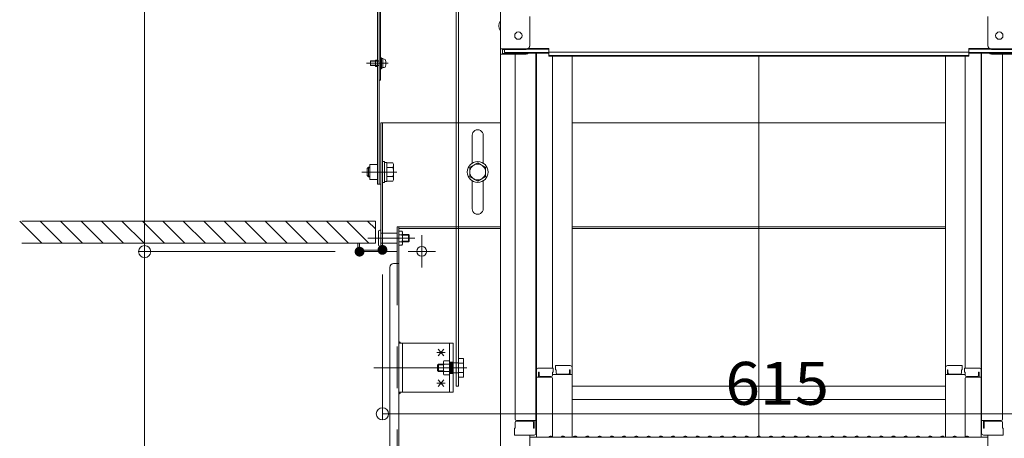
# Model space of a CAD drawing. Units: millimetres. Extents: x -2000 to 2000, y -1385 to 1385.
# Drawn here: x 441 to 843, y 345 to 516 of the extents above; entities that cross this region are included whole.
import ezdxf

# ---------------------------------------------------------------- set-up
doc = ezdxf.new("R2010")
doc.units = ezdxf.units.MM
doc.header["$LTSCALE"] = 10
for name, pattern in [('JWW_CENTER2', [13.546667, 11.006667, -0.846667, 0.846667, -0.846667]), ('JWW_DASHED1', [1.693333, 0.846667, -0.846667]), ('JWW_DASHED2', [3.386667, 1.693333, -1.693333]), ('JWW_DASHEDX2', [27.093333, 25.4, -1.693333])]:
    doc.linetypes.add(name, pattern=pattern)
for name, color, linetype in [('02壁', 7, 'Continuous'), ('2', 7, 'Continuous'), ('5', 7, 'Continuous'), ('center', 7, 'Continuous'), ('HIDDEN', 7, 'Continuous'), ('MAZ_M', 7, 'Continuous'), ('MAZ_SSD', 7, 'Continuous'), ('mekakushi', 7, 'Continuous'), ('PARTS2', 7, 'Continuous'), ('PARTS_SIN', 7, 'Continuous'), ('RED_M', 7, 'Continuous'), ('RED_SS', 7, 'Continuous'), ('rink2', 7, 'Continuous'), ('SUNPO', 7, 'Continuous'), ('sunpou', 7, 'Continuous'), ('YEL_M', 7, 'Continuous'), ('YEL_SSD', 7, 'Continuous')]:
    doc.layers.add(name, color=color, linetype=linetype)
doc.styles.add('ＭＳ ゴシック', font='txt', dxfattribs={"height": 1})

# ---------------------------------------------------------------- blocks, each defined once
blk = doc.blocks.new('_ORIGIN_0-2_')
at = {"layer": 'sunpou', "color": 1, "linetype": 'Continuous', "lineweight": 5}
blk.add_line((0, 0), (-1, 0), dxfattribs=at)
blk.add_circle((0, 0), 0.5, dxfattribs=at)
blk = doc.blocks.new('WD_1-6_')
at = {"layer": 'SUNPO', "color": 1, "linetype": 'Continuous', "lineweight": 5, "const_width": 0.2}
blk.add_lwpolyline([(0.1, 0, 0.414214), (0, 0.1, 0.414214), (-0.1, 0, 0.414214), (0, -0.1, 0.414214)], format="xyb", close=True, dxfattribs=at)
at = {"layer": 'SUNPO', "color": 1, "linetype": 'Continuous', "lineweight": 5}
for radius in [1.5, 1, 0.5]:
    blk.add_arc((0, 0), radius, 0, 90, dxfattribs=at)

msp = doc.modelspace()

# ---------------------------------------------------------------- linework, layer by layer
at = {"color": 4, "linetype": 'Continuous', "lineweight": 5}
for p, q in [((636.87, 721.83), (636.87, 503.7)), ((586.72, 602.52), (586.72, 448.46)), ((587.32, 602.52), (587.32, 448.46)), ((587.92, 601.92), (587.92, 490.96)), ((648.87, 504.93), (648.87, 516.94)), ((835.87, 504.93), (835.87, 516.94)), ((636.87, 503.7), (636.87, 501.53)), ((647.37, 503.7), (636.87, 503.7)), ((637.67, 503.43), (637.67, 501.81)), ((647.37, 503.43), (637.67, 503.43)), ((638.47, 503.43), (638.47, 502.18)), ((648.02, 503.58), (656.67, 503.58)), ((648.42, 503.85), (656.67, 503.85)), ((656.67, 502.39), (656.67, 503.85)), ((836.33, 503.85), (828.07, 503.85)), ((828.07, 502.39), (828.07, 503.85)), ((836.72, 503.58), (828.07, 503.58)), ((837.37, 503.7), (847.87, 503.7)), ((837.37, 503.43), (847.07, 503.43)), ((586.72, 499.16), (585.77, 499.16)), ((585.77, 496.56), (585.77, 499.16)), ((636.87, 501.53), (636.87, 332.91)), ((647.37, 501.53), (636.87, 501.53)), ((647.37, 501.81), (637.67, 501.81)), ((638.47, 502.18), (656.67, 502.18)), ((642.87, 501.53), (642.87, 352.56)), ((647.91, 501.91), (656.67, 501.91)), ((651.37, 501.91), (651.37, 346.94)), ((651.62, 372.68), (651.62, 501.91)), ((656.67, 502.39), (742.37, 502.39)), ((656.67, 500.72), (656.67, 502.18)), ((656.67, 500.99), (742.37, 500.99)), ((656.67, 500.72), (742.37, 500.72)), ((658.12, 500.72), (658.12, 373.48)), ((666.12, 373.64), (666.12, 500.72)), ((828.07, 502.39), (742.37, 502.39)), ((828.07, 500.99), (742.37, 500.99)), ((828.07, 500.72), (742.37, 500.72)), ((742.37, 345.66), (742.37, 500.72)), ((818.62, 373.64), (818.62, 500.72)), ((826.62, 500.72), (826.62, 373.48)), ((846.27, 502.18), (828.07, 502.18)), ((828.07, 500.72), (828.07, 502.18)), ((836.83, 501.91), (828.07, 501.91)), ((833.12, 372.68), (833.12, 501.91)), ((833.37, 501.91), (833.37, 346.94)), ((837.37, 501.81), (847.07, 501.81)), ((837.37, 501.53), (847.87, 501.53)), ((841.87, 501.53), (841.87, 352.56)), ((586.72, 496.56), (585.77, 496.56)), ((587.32, 490.96), (587.92, 490.96)), ((588.07, 473.46), (636.87, 473.46)), ((588.07, 473.46), (588.07, 421.56)), ((588.67, 473.46), (588.67, 420.96)), ((666.12, 473.46), (818.62, 473.46)), ((625.32, 457.06), (625.32, 468.46)), ((629.82, 457.06), (629.82, 468.43)), ((586.72, 453.46), (583.47, 453.46)), ((625.32, 438.46), (625.32, 449.85)), ((629.82, 438.49), (629.82, 449.85)), ((587.07, 423.71), (587.07, 429.21)), ((587.57, 429.71), (588.07, 429.71)), ((588.07, 423.21), (588.07, 429.71)), ((588.07, 428.46), (594.72, 428.46)), ((595.32, 429.33), (596.63, 429.33)), ((596.63, 427.89), (595.32, 427.89)), ((596.63, 429.33), (596.87, 428.91)), ((596.87, 428.91), (596.87, 424.01)), ((599.27, 427.96), (596.87, 427.96)), ((599.52, 427.71), (596.87, 427.71)), ((599.27, 424.96), (599.27, 427.96)), ((599.27, 427.96), (599.52, 427.71)), ((599.52, 425.21), (599.52, 427.71)), ((585.72, 424.46), (578.67, 424.46)), ((578.67, 424.46), (578.67, 421.56)), ((579.27, 424.46), (579.27, 421.56)), ((587.57, 423.21), (588.07, 423.21)), ((588.07, 424.46), (594.72, 424.46)), ((596.63, 425.02), (595.32, 425.02)), ((595.32, 423.58), (596.63, 423.58)), ((596.63, 423.58), (596.87, 424.01)), ((599.52, 425.21), (596.87, 425.21)), ((599.27, 424.96), (596.87, 424.96)), ((599.27, 424.96), (599.52, 425.21)), ((588.07, 421.56), (579.27, 421.56)), ((588.07, 420.96), (579.27, 420.96)), ((588.67, 420.96), (593.87, 420.96)), ((588.72, 420.96), (594.72, 420.96)), ((659.37, 374.44), (665.32, 374.44)), ((659.37, 374.44), (659.37, 372.76)), ((825.37, 374.44), (819.42, 374.44)), ((825.37, 374.44), (825.37, 372.76)), ((651.37, 371.64), (651.62, 371.64)), ((651.37, 371.64), (651.37, 366.89)), ((651.37, 371.62), (651.62, 371.62)), ((651.37, 367.37), (651.37, 371.62)), ((651.62, 372.68), (651.62, 345.31)), ((658.37, 373.48), (652.42, 373.48)), ((652.62, 371.8), (652.42, 371.8)), ((652.42, 371.8), (652.42, 369.81)), ((652.62, 371.8), (652.62, 370.55)), ((657.62, 370.05), (653.12, 370.05)), ((658.37, 371.8), (658.12, 371.8)), ((658.12, 371.8), (658.12, 370.55)), ((666.12, 370.77), (658.12, 370.77)), ((658.37, 373.48), (658.37, 371.8)), ((659.37, 372.76), (659.62, 372.76)), ((659.62, 372.76), (659.62, 371.52)), ((660.12, 371.02), (664.62, 371.02)), ((665.12, 372.76), (665.12, 371.52)), ((665.12, 372.76), (665.32, 372.76)), ((665.32, 372.76), (665.32, 370.77)), ((666.12, 373.64), (666.12, 345.31)), ((818.62, 373.64), (818.62, 345.31)), ((818.62, 370.77), (826.62, 370.77)), ((819.62, 372.76), (819.42, 372.76)), ((819.42, 372.76), (819.42, 370.77)), ((819.62, 372.76), (819.62, 371.52)), ((824.62, 371.02), (820.12, 371.02)), ((825.37, 372.76), (825.12, 372.76)), ((825.12, 372.76), (825.12, 371.52)), ((826.37, 373.48), (832.32, 373.48)), ((826.37, 373.48), (826.37, 371.8)), ((826.37, 371.8), (826.62, 371.8)), ((826.62, 371.8), (826.62, 370.55)), ((827.12, 370.05), (831.62, 370.05)), ((832.12, 371.8), (832.32, 371.8)), ((832.12, 371.8), (832.12, 370.55)), ((832.32, 371.8), (832.32, 369.81)), ((833.12, 372.68), (833.12, 345.31)), ((833.37, 371.64), (833.12, 371.64)), ((833.37, 371.62), (833.12, 371.62)), ((833.37, 371.64), (833.37, 366.89)), ((833.37, 367.37), (833.37, 371.62)), ((619.72, 366.01), (618.72, 366.01)), ((651.37, 367.37), (651.62, 367.37)), ((651.37, 366.89), (651.62, 366.89)), ((657.62, 369.81), (651.62, 369.81)), ((658.12, 345.37), (658.12, 369.31)), ((818.62, 366.12), (666.12, 366.12)), ((826.62, 345.37), (826.62, 369.31)), ((827.12, 369.81), (833.12, 369.81)), ((833.37, 367.37), (833.12, 367.37)), ((833.37, 366.89), (833.12, 366.89)), ((666.12, 360.62), (818.62, 360.62)), ((642.87, 348.99), (642.87, 351.31)), ((642.87, 351.31), (642.87, 348.99)), ((643.37, 352.06), (651.37, 352.06)), ((643.37, 351.81), (649.87, 351.81)), ((650.37, 348.99), (650.37, 351.31)), ((650.57, 348.99), (650.57, 352.06)), ((841.37, 352.06), (833.37, 352.06)), ((834.17, 348.99), (834.17, 352.06)), ((834.37, 348.99), (834.37, 351.31)), ((841.37, 351.81), (834.87, 351.81)), ((841.87, 351.31), (841.87, 348.99)), ((841.87, 348.99), (841.87, 351.31)), ((642.87, 348.99), (642.62, 348.9)), ((642.62, 346.14), (642.62, 348.9)), ((642.62, 346.14), (650.57, 346.14)), ((650.37, 346.14), (642.87, 346.14)), ((648.87, 334.13), (648.87, 346.14)), ((650.37, 348.99), (650.57, 348.99)), ((650.57, 346.14), (650.37, 346.14)), ((834.37, 348.99), (834.17, 348.99)), ((842.12, 346.14), (834.17, 346.14)), ((834.17, 346.14), (834.37, 346.14)), ((834.37, 346.14), (841.87, 346.14)), ((835.87, 334.13), (835.87, 346.14)), ((841.87, 348.99), (842.12, 348.9)), ((842.12, 346.14), (842.12, 348.9)), ((648.87, 345.31), (742.37, 345.31)), ((656.89, 345.53), (656.55, 345.33)), ((657.85, 345.53), (658.2, 345.33)), ((661.89, 345.53), (661.55, 345.33)), ((662.85, 345.53), (663.2, 345.33)), ((666.89, 345.53), (666.55, 345.33)), ((667.85, 345.53), (668.2, 345.33)), ((671.89, 345.53), (671.55, 345.33)), ((672.85, 345.53), (673.2, 345.33)), ((676.89, 345.53), (676.55, 345.33)), ((677.85, 345.53), (678.2, 345.33)), ((681.89, 345.53), (681.55, 345.33)), ((682.85, 345.53), (683.2, 345.33)), ((686.89, 345.53), (686.55, 345.33)), ((687.85, 345.53), (688.2, 345.33)), ((691.89, 345.53), (691.55, 345.33)), ((692.85, 345.53), (693.2, 345.33)), ((696.89, 345.53), (696.55, 345.33)), ((697.85, 345.53), (698.2, 345.33)), ((701.89, 345.53), (701.55, 345.33)), ((702.85, 345.53), (703.2, 345.33)), ((706.89, 345.53), (706.55, 345.33)), ((707.85, 345.53), (708.2, 345.33)), ((711.89, 345.53), (711.55, 345.33)), ((712.85, 345.53), (713.2, 345.33)), ((716.89, 345.53), (716.55, 345.33)), ((717.85, 345.53), (718.2, 345.33)), ((721.89, 345.53), (721.55, 345.33)), ((722.85, 345.53), (723.2, 345.33)), ((726.89, 345.53), (726.55, 345.33)), ((727.85, 345.53), (728.2, 345.33)), ((731.89, 345.53), (731.55, 345.33)), ((732.85, 345.53), (733.2, 345.33)), ((736.89, 345.53), (736.55, 345.33)), ((737.85, 345.53), (738.2, 345.33)), ((741.89, 345.53), (741.55, 345.33)), ((835.87, 345.31), (742.37, 345.31)), ((742.85, 345.53), (743.2, 345.33)), ((746.89, 345.53), (746.55, 345.33)), ((747.85, 345.53), (748.2, 345.33)), ((751.89, 345.53), (751.55, 345.33)), ((752.85, 345.53), (753.2, 345.33)), ((756.89, 345.53), (756.55, 345.33)), ((757.85, 345.53), (758.2, 345.33)), ((761.89, 345.53), (761.55, 345.33)), ((762.85, 345.53), (763.2, 345.33)), ((766.89, 345.53), (766.55, 345.33)), ((767.85, 345.53), (768.2, 345.33)), ((771.89, 345.53), (771.55, 345.33)), ((772.85, 345.53), (773.2, 345.33)), ((776.89, 345.53), (776.55, 345.33)), ((777.85, 345.53), (778.2, 345.33)), ((781.89, 345.53), (781.55, 345.33)), ((782.85, 345.53), (783.2, 345.33)), ((786.89, 345.53), (786.55, 345.33)), ((787.85, 345.53), (788.2, 345.33)), ((791.89, 345.53), (791.55, 345.33)), ((792.85, 345.53), (793.2, 345.33)), ((796.89, 345.53), (796.55, 345.33)), ((797.85, 345.53), (798.2, 345.33)), ((801.89, 345.53), (801.55, 345.33)), ((802.85, 345.53), (803.2, 345.33)), ((806.89, 345.53), (806.55, 345.33)), ((807.85, 345.53), (808.2, 345.33)), ((811.89, 345.53), (811.55, 345.33)), ((812.85, 345.53), (813.2, 345.33)), ((816.89, 345.53), (816.55, 345.33)), ((817.85, 345.53), (818.2, 345.33)), ((821.89, 345.53), (821.55, 345.33)), ((822.85, 345.53), (823.2, 345.33)), ((826.89, 345.53), (826.55, 345.33)), ((827.85, 345.53), (828.2, 345.33))]:
    msp.add_line(p, q, dxfattribs=at)
for centre, radius in [((644.17, 509.1), 1.5), ((840.57, 509.1), 1.5), ((627.57, 453.46), 3.25)]:
    msp.add_circle(centre, radius, dxfattribs=at)
for centre, radius, start, end in [((639.58, 513.1), 3.37, 143.5356, 216.4644), ((647.37, 505.2), 1.5, 270, 0), ((647.37, 504.93), 1.5, 270, 0), ((837.37, 505.2), 1.5, 180, 270), ((837.37, 504.93), 1.5, 180, 270), ((647.37, 503.31), 1.5, 270, 291.114), ((647.37, 503.03), 1.5, 270, 311.3702), ((837.37, 503.03), 1.5, 228.6298, 270), ((837.37, 503.31), 1.5, 248.886, 270), ((627.57, 468.46), 2.25, 359.2354, 179.9998), ((627.57, 438.46), 2.25, 180.0002, 0.7646), ((587.57, 429.21), 0.5, 90, 180), ((595.69, 428.61), 1.18, 322.4439, 0), ((592.57, 426.46), 4.3, 340.5485, 19.4515), ((587.57, 423.71), 0.5, 180, 270), ((595.69, 424.3), 1.18, 0, 37.5561), ((579.27, 421.56), 0.6, 180, 270), ((588.07, 421.56), 0.6, 270, 0), ((665.32, 373.64), 0.8, 0, 90), ((819.42, 373.64), 0.8, 90, 180), ((652.42, 372.68), 0.8, 90, 180), ((653.12, 370.55), 0.5, 180, 270), ((657.62, 370.55), 0.5, 270, 0), ((660.12, 371.52), 0.5, 180, 270), ((664.62, 371.52), 0.5, 270, 0), ((820.12, 371.52), 0.5, 180, 270), ((824.62, 371.52), 0.5, 270, 0), ((827.12, 370.55), 0.5, 180, 270), ((831.62, 370.55), 0.5, 270, 0), ((832.32, 372.68), 0.8, 0, 90), ((657.62, 369.31), 0.5, 0, 90), ((827.12, 369.31), 0.5, 90, 180), ((643.37, 352.56), 0.5, 180, 270), ((643.37, 351.31), 0.5, 90, 180), ((649.87, 351.31), 0.5, 0, 90), ((834.87, 351.31), 0.5, 90, 180), ((841.37, 352.56), 0.5, 270, 0), ((841.37, 351.31), 0.5, 0, 90), ((650.57, 346.94), 0.8, 270, 0), ((834.17, 346.94), 0.8, 180, 270), ((656.47, 345.46), 0.15, 270, 300.0682), ((657.37, 344.71), 0.95, 90, 120.0682), ((657.37, 344.71), 0.95, 59.9318, 90), ((658.27, 345.46), 0.15, 239.9318, 270), ((661.47, 345.46), 0.15, 270, 300.0682), ((662.37, 344.71), 0.95, 90, 120.0682), ((662.37, 344.71), 0.95, 59.9318, 90), ((663.27, 345.46), 0.15, 239.9318, 270), ((666.47, 345.46), 0.15, 270, 300.0682), ((667.37, 344.71), 0.95, 90, 120.0682), ((667.37, 344.71), 0.95, 59.9318, 90), ((668.27, 345.46), 0.15, 239.9318, 270), ((671.47, 345.46), 0.15, 270, 300.0682), ((672.37, 344.71), 0.95, 90, 120.0682), ((672.37, 344.71), 0.95, 59.9318, 90), ((673.27, 345.46), 0.15, 239.9318, 270), ((676.47, 345.46), 0.15, 270, 300.0682), ((677.37, 344.71), 0.95, 90, 120.0682), ((677.37, 344.71), 0.95, 59.9318, 90), ((678.27, 345.46), 0.15, 239.9318, 270), ((681.47, 345.46), 0.15, 270, 300.0682), ((682.37, 344.71), 0.95, 90, 120.0682), ((682.37, 344.71), 0.95, 59.9318, 90), ((683.27, 345.46), 0.15, 239.9318, 270), ((686.47, 345.46), 0.15, 270, 300.0682), ((687.37, 344.71), 0.95, 90, 120.0682), ((687.37, 344.71), 0.95, 59.9318, 90), ((688.27, 345.46), 0.15, 239.9318, 270), ((691.47, 345.46), 0.15, 270, 300.0682), ((692.37, 344.71), 0.95, 90, 120.0682), ((692.37, 344.71), 0.95, 59.9318, 90), ((693.27, 345.46), 0.15, 239.9318, 270), ((696.47, 345.46), 0.15, 270, 300.0682), ((697.37, 344.71), 0.95, 90, 120.0682), ((697.37, 344.71), 0.95, 59.9318, 90), ((698.27, 345.46), 0.15, 239.9318, 270), ((701.47, 345.46), 0.15, 270, 300.0682), ((702.37, 344.71), 0.95, 90, 120.0682), ((702.37, 344.71), 0.95, 59.9318, 90), ((703.27, 345.46), 0.15, 239.9318, 270), ((706.47, 345.46), 0.15, 270, 300.0682), ((707.37, 344.71), 0.95, 90, 120.0682), ((707.37, 344.71), 0.95, 59.9318, 90), ((708.27, 345.46), 0.15, 239.9318, 270), ((711.47, 345.46), 0.15, 270, 300.0682), ((712.37, 344.71), 0.95, 90, 120.0682), ((712.37, 344.71), 0.95, 59.9318, 90), ((713.27, 345.46), 0.15, 239.9318, 270), ((716.47, 345.46), 0.15, 270, 300.0682), ((717.37, 344.71), 0.95, 90, 120.0682), ((717.37, 344.71), 0.95, 59.9318, 90), ((718.27, 345.46), 0.15, 239.9318, 270), ((721.47, 345.46), 0.15, 270, 300.0682), ((722.37, 344.71), 0.95, 90, 120.0682), ((722.37, 344.71), 0.95, 59.9318, 90), ((723.27, 345.46), 0.15, 239.9318, 270), ((726.47, 345.46), 0.15, 270, 300.0682), ((727.37, 344.71), 0.95, 90, 120.0682), ((727.37, 344.71), 0.95, 59.9318, 90), ((728.27, 345.46), 0.15, 239.9318, 270), ((731.47, 345.46), 0.15, 270, 300.0682), ((732.37, 344.71), 0.95, 90, 120.0682), ((732.37, 344.71), 0.95, 59.9318, 90), ((733.27, 345.46), 0.15, 239.9318, 270), ((736.47, 345.46), 0.15, 270, 300.0682), ((737.37, 344.71), 0.95, 90, 120.0682), ((737.37, 344.71), 0.95, 59.9318, 90), ((738.27, 345.46), 0.15, 239.9318, 270), ((741.47, 345.46), 0.15, 270, 300.0682), ((742.37, 344.71), 0.95, 90, 120.0682), ((742.37, 344.71), 0.95, 59.9318, 90), ((743.27, 345.46), 0.15, 239.9318, 270), ((746.47, 345.46), 0.15, 270, 300.0682), ((747.37, 344.71), 0.95, 90, 120.0682), ((747.37, 344.71), 0.95, 59.9318, 90), ((748.27, 345.46), 0.15, 239.9318, 270), ((751.47, 345.46), 0.15, 270, 300.0682), ((752.37, 344.71), 0.95, 90, 120.0682), ((752.37, 344.71), 0.95, 59.9318, 90), ((753.27, 345.46), 0.15, 239.9318, 270), ((756.47, 345.46), 0.15, 270, 300.0682), ((757.37, 344.71), 0.95, 90, 120.0682), ((757.37, 344.71), 0.95, 59.9318, 90), ((758.27, 345.46), 0.15, 239.9318, 270), ((761.47, 345.46), 0.15, 270, 300.0682), ((762.37, 344.71), 0.95, 90, 120.0682), ((762.37, 344.71), 0.95, 59.9318, 90), ((763.27, 345.46), 0.15, 239.9318, 270), ((766.47, 345.46), 0.15, 270, 300.0682), ((767.37, 344.71), 0.95, 90, 120.0682), ((767.37, 344.71), 0.95, 59.9318, 90), ((768.27, 345.46), 0.15, 239.9318, 270), ((771.47, 345.46), 0.15, 270, 300.0682), ((772.37, 344.71), 0.95, 90, 120.0682), ((772.37, 344.71), 0.95, 59.9318, 90), ((773.27, 345.46), 0.15, 239.9318, 270), ((776.47, 345.46), 0.15, 270, 300.0682), ((777.37, 344.71), 0.95, 90, 120.0682), ((777.37, 344.71), 0.95, 59.9318, 90), ((778.27, 345.46), 0.15, 239.9318, 270), ((781.47, 345.46), 0.15, 270, 300.0682), ((782.37, 344.71), 0.95, 90, 120.0682), ((782.37, 344.71), 0.95, 59.9318, 90), ((783.27, 345.46), 0.15, 239.9318, 270), ((786.47, 345.46), 0.15, 270, 300.0682), ((787.37, 344.71), 0.95, 90, 120.0682), ((787.37, 344.71), 0.95, 59.9318, 90), ((788.27, 345.46), 0.15, 239.9318, 270), ((791.47, 345.46), 0.15, 270, 300.0682), ((792.37, 344.71), 0.95, 90, 120.0682), ((792.37, 344.71), 0.95, 59.9318, 90), ((793.27, 345.46), 0.15, 239.9318, 270), ((796.47, 345.46), 0.15, 270, 300.0682), ((797.37, 344.71), 0.95, 90, 120.0682), ((797.37, 344.71), 0.95, 59.9318, 90), ((798.27, 345.46), 0.15, 239.9318, 270), ((801.47, 345.46), 0.15, 270, 300.0682), ((802.37, 344.71), 0.95, 90, 120.0682), ((802.37, 344.71), 0.95, 59.9318, 90), ((803.27, 345.46), 0.15, 239.9318, 270), ((806.47, 345.46), 0.15, 270, 300.0682), ((807.37, 344.71), 0.95, 90, 120.0682), ((807.37, 344.71), 0.95, 59.9318, 90), ((808.27, 345.46), 0.15, 239.9318, 270), ((811.47, 345.46), 0.15, 270, 300.0682), ((812.37, 344.71), 0.95, 90, 120.0682), ((812.37, 344.71), 0.95, 59.9318, 90), ((813.27, 345.46), 0.15, 239.9318, 270), ((816.47, 345.46), 0.15, 270, 300.0682), ((817.37, 344.71), 0.95, 90, 120.0682), ((817.37, 344.71), 0.95, 59.9318, 90), ((818.27, 345.46), 0.15, 239.9318, 270), ((821.47, 345.46), 0.15, 270, 300.0682), ((822.37, 344.71), 0.95, 90, 120.0682), ((822.37, 344.71), 0.95, 59.9318, 90), ((823.27, 345.46), 0.15, 239.9318, 270), ((826.47, 345.46), 0.15, 270, 300.0682), ((827.37, 344.71), 0.95, 90, 120.0682), ((827.37, 344.71), 0.95, 59.9318, 90), ((828.27, 345.46), 0.15, 239.9318, 270)]:
    msp.add_arc(centre, radius, start, end, dxfattribs=at)
at = {"layer": '02壁', "color": 8, "linetype": 'Continuous', "lineweight": 5}
msp.add_line((585.77, 433.46), (585.77, 424.46), dxfattribs=at)
at = {"layer": '2', "color": 4, "linetype": 'Continuous', "lineweight": 5}
for p, q in [((594.72, 431.06), (594.72, 416.06)), ((636.87, 431.06), (594.72, 431.06)), ((595.32, 50.96), (595.32, 431.06)), ((636.87, 430.46), (595.32, 430.46)), ((742.37, 431.06), (666.12, 431.06)), ((742.37, 430.46), (666.12, 430.46)), ((742.37, 431.06), (818.62, 431.06)), ((742.37, 430.46), (818.62, 430.46)), ((833.12, 431.06), (833.37, 431.06)), ((833.12, 430.46), (833.37, 430.46)), ((591.72, 414.56), (591.72, 59.96)), ((595.32, 416.06), (593.22, 416.06))]:
    msp.add_line(p, q, dxfattribs=at)
msp.add_circle((604.74, 421.06), 2, dxfattribs=at)
msp.add_arc((593.22, 414.56), 1.5, 90, 180, dxfattribs=at)
at = {"layer": '5', "color": 5, "linetype": 'Continuous', "lineweight": 5}
for p, q in [((440.54, 433.46), (449.54, 424.46)), ((448.89, 433.46), (457.89, 424.46)), ((457.24, 433.46), (466.24, 424.46)), ((465.59, 433.46), (474.59, 424.46)), ((473.95, 433.46), (482.95, 424.46)), ((482.3, 433.46), (491.3, 424.46)), ((490.65, 433.46), (499.65, 424.46)), ((499, 433.46), (508, 424.46)), ((507.36, 433.46), (516.36, 424.46)), ((515.71, 433.46), (524.71, 424.46)), ((524.06, 433.46), (533.06, 424.46)), ((532.41, 433.46), (541.41, 424.46)), ((540.77, 433.46), (549.77, 424.46)), ((549.12, 433.46), (558.12, 424.46)), ((557.47, 433.46), (566.47, 424.46)), ((565.82, 433.46), (574.82, 424.46)), ((574.18, 433.46), (583.18, 424.46)), ((582.53, 433.46), (585.77, 430.22))]:
    msp.add_line(p, q, dxfattribs=at)
at = {"layer": '5', "color": 1, "linetype": 'Continuous', "lineweight": 5}
for p, q in [((585.77, 433.46), (441.43, 433.46)), ((585.77, 424.46), (441.43, 424.46))]:
    msp.add_line(p, q, dxfattribs=at)
at = {"layer": 'center', "color": 5, "linetype": 'Continuous', "lineweight": 18}
for p, q in [((582.21, 497.86), (591.01, 497.86)), ((580.2, 453.46), (594.49, 453.46)), ((582.68, 426.46), (601.87, 426.46))]:
    msp.add_line(p, q, dxfattribs=at)
at = {"layer": 'DEFPOINTS', "color": 7, "linetype": 'Continuous', "lineweight": 5, "const_width": 2}
for points in [[(580.32, 420.96, 0.414214), (579.32, 421.96, 0.414214), (578.32, 420.96, 0.414214), (579.32, 419.96, 0.414214)], [(580.32, 420.96, 0.414214), (579.32, 421.96, 0.414214), (578.32, 420.96, 0.414214), (579.32, 419.96, 0.414214)], [(589.67, 421.68, 0.414214), (588.67, 422.68, 0.414214), (587.67, 421.68, 0.414214), (588.67, 420.68, 0.414214)]]:
    msp.add_lwpolyline(points, format="xyb", close=True, dxfattribs=at)
at = {"layer": 'HIDDEN', "color": 3, "linetype": 'JWW_DASHEDX2', "lineweight": 5}
for p, q in [((587.22, 498.86), (585.77, 498.86)), ((586.82, 498.66), (585.77, 498.66)), ((586.82, 497.06), (585.77, 497.06)), ((587.22, 496.86), (585.77, 496.86))]:
    msp.add_line(p, q, dxfattribs=at)
for centre, start, end in [((586.82, 499.16), 270, 0), ((586.82, 496.56), 0, 90)]:
    msp.add_arc(centre, 0.5, start, end, dxfattribs=at)
at = {"layer": 'MAZ_M', "color": 6, "linetype": 'Continuous', "lineweight": 5}
for p, q in [((617.57, 383.56), (595.32, 383.56)), ((595.32, 383.56), (595.32, 363.56)), ((596.82, 363.56), (596.82, 383.56)), ((616.07, 383.56), (616.07, 363.56)), ((617.57, 383.56), (617.57, 363.56)), ((617.57, 363.56), (595.32, 363.56))]:
    msp.add_line(p, q, dxfattribs=at)
at = {"layer": 'MAZ_SSD', "color": 6, "linetype": 'JWW_DASHED2', "lineweight": 5}
for p, q in [((617.57, 375.81), (616.07, 375.81)), ((616.45, 375.81), (616.45, 371.31)), ((616.82, 375.81), (616.82, 371.31)), ((617.2, 375.81), (617.2, 371.31)), ((617.57, 371.31), (616.07, 371.31))]:
    msp.add_line(p, q, dxfattribs=at)
at = {"layer": 'mekakushi', "color": 7, "linetype": 'Continuous', "lineweight": 5}
for p, q in [((583.82, 498.86), (585.77, 498.86)), ((583.82, 496.86), (583.82, 498.86)), ((588.32, 500.11), (587.92, 500.11)), ((588.32, 495.61), (588.32, 500.11)), ((588.82, 499.76), (588.32, 499.76)), ((588.82, 495.96), (588.82, 499.76)), ((588.82, 499.61), (589.38, 499.56)), ((585.77, 496.86), (583.82, 496.86)), ((588.32, 495.61), (587.92, 495.61)), ((588.82, 495.96), (588.32, 495.96)), ((589.38, 496.16), (588.82, 496.11)), ((582.37, 454.86), (582.97, 455.46)), ((582.37, 452.06), (582.37, 454.86)), ((583.47, 455.46), (582.97, 455.46)), ((582.97, 451.46), (582.97, 455.46)), ((583.47, 456.46), (586.72, 456.46)), ((583.47, 456.46), (583.47, 450.46)), ((589.47, 457.71), (588.67, 457.71)), ((589.47, 457.71), (589.47, 449.21)), ((590.47, 457.31), (589.47, 457.31)), ((590.47, 457.31), (590.47, 449.61)), ((590.47, 457.21), (592.87, 457.21)), ((592.87, 455.33), (590.47, 455.33)), ((592.87, 457.21), (593.22, 456.61)), ((593.22, 456.61), (593.22, 450.31)), ((624.32, 455.33), (627.57, 457.21)), ((624.32, 451.58), (624.32, 455.33)), ((627.57, 457.21), (630.82, 455.33)), ((630.82, 451.58), (630.82, 455.33)), ((582.97, 451.46), (582.37, 452.06)), ((582.97, 451.46), (583.47, 451.46)), ((583.47, 450.46), (586.72, 450.46)), ((592.87, 451.58), (590.47, 451.58)), ((627.57, 449.7), (624.32, 451.58)), ((630.82, 451.58), (627.57, 449.7)), ((588.07, 448.46), (586.72, 448.46)), ((589.47, 449.21), (588.67, 449.21)), ((590.47, 449.61), (589.47, 449.61)), ((590.47, 449.71), (592.87, 449.71)), ((592.87, 449.71), (593.22, 450.31))]:
    msp.add_line(p, q, dxfattribs=at)
at = {"layer": 'mekakushi', "color": 3, "linetype": 'Continuous', "lineweight": 5}
for p, q in [((583.82, 498.68), (585.77, 498.68)), ((585.77, 497.03), (583.82, 497.03)), ((583.47, 455.14), (582.66, 455.14)), ((583.47, 451.77), (582.66, 451.77))]:
    msp.add_line(p, q, dxfattribs=at)
at = {"layer": 'mekakushi', "color": 7, "linetype": 'Continuous', "lineweight": 5}
msp.add_circle((627.57, 453.46), 4.25, dxfattribs=at)
for centre, radius, start, end in [((589.32, 498.91), 0.65, 15.8808, 85), ((585.62, 497.86), 4.5, 344.1192, 15.8808), ((589.32, 496.8), 0.65, 275, 344.1192), ((591.78, 456.27), 1.44, 319.4686, 0), ((587.98, 453.46), 5.24, 339.0499, 20.9501), ((591.78, 450.64), 1.44, 0, 40.5314)]:
    msp.add_arc(centre, radius, start, end, dxfattribs=at)
at = {"layer": 'PARTS2', "color": 6, "linetype": 'JWW_DASHED1', "lineweight": 5}
for p, q in [((616.22, 375.56), (619.72, 375.56)), ((616.22, 371.56), (619.72, 371.56))]:
    msp.add_line(p, q, dxfattribs=at)
at = {"layer": 'PARTS_SIN', "color": 4, "linetype": 'JWW_CENTER2', "lineweight": 5}
for p, q in [((600.92, 426.46), (589.87, 426.46)), ((604.72, 427.75), (604.72, 414.47)), ((599.17, 421.06), (610.31, 421.06)), ((623.1, 373.56), (585.22, 373.56)), ((622.95, 373.56), (609.8, 373.56))]:
    msp.add_line(p, q, dxfattribs=at)
at = {"layer": 'RED_M', "color": 1, "linetype": 'Continuous', "lineweight": 5}
for p, q in [((611.57, 375.06), (611.17, 374.66)), ((611.17, 372.46), (611.17, 374.66)), ((611.57, 375.06), (613.57, 375.06)), ((613.57, 376.06), (613.79, 376.44)), ((613.57, 371.06), (613.57, 376.06)), ((613.79, 376.44), (616.07, 376.44)), ((613.79, 375), (616.07, 375)), ((616.07, 370.67), (616.07, 376.44)), ((616.07, 370.67), (616.07, 376.44)), ((616.07, 375.56), (616.22, 375.56)), ((621.72, 377.31), (619.72, 377.31)), ((619.72, 369.81), (619.72, 377.31)), ((621.72, 375.43), (619.72, 375.43)), ((621.72, 369.81), (621.72, 377.31)), ((611.57, 372.06), (611.17, 372.46)), ((611.57, 372.06), (613.57, 372.06)), ((613.79, 370.67), (613.57, 371.06)), ((616.07, 372.11), (613.79, 372.11)), ((616.07, 370.67), (613.79, 370.67)), ((616.07, 371.56), (616.22, 371.56)), ((621.72, 371.68), (619.72, 371.68)), ((619.72, 369.81), (621.72, 369.81))]:
    msp.add_line(p, q, dxfattribs=at)
for centre, radius, start, end in [((614.85, 375.72), 1.28, 180, 214.3842), ((618.35, 373.56), 4.78, 162.412, 197.588), ((614.85, 371.39), 1.28, 145.6158, 180)]:
    msp.add_arc(centre, radius, start, end, dxfattribs=at)
at = {"layer": 'RED_SS', "color": 1, "linetype": 'Continuous', "lineweight": 5}
for p, q in [((611.3, 374.79), (613.57, 374.79)), ((611.57, 375.06), (611.57, 372.06)), ((611.3, 372.33), (613.57, 372.33))]:
    msp.add_line(p, q, dxfattribs=at)
at = {"layer": 'rink2', "color": 7, "linetype": 'Continuous', "lineweight": 5}
for p, q in [((618.72, 651.13), (618.72, 366.01)), ((619.72, 651.13), (619.72, 366.01))]:
    msp.add_line(p, q, dxfattribs=at)
at = {"layer": 'sunpou', "color": 1, "linetype": 'Continuous', "lineweight": 5}
for p, q in [((491.57, 425.96), (491.57, 713.46)), ((569.32, 420.96), (489.07, 420.96)), ((569.32, 420.96), (489.07, 420.96)), ((491.57, 415.96), (491.57, 54.46)), ((588.67, 411.68), (588.67, 352.29)), ((593.67, 354.79), (891.07, 354.79))]:
    msp.add_line(p, q, dxfattribs=at)
at = {"layer": 'YEL_M', "color": 2, "linetype": 'Continuous', "lineweight": 5}
for p, q in [((610.82, 379.81), (614.32, 379.81)), ((611.45, 381.15), (613.7, 378.47)), ((611.45, 378.47), (613.7, 381.15)), ((610.82, 367.31), (614.32, 367.31)), ((611.45, 368.65), (613.7, 365.97)), ((611.45, 365.97), (613.7, 368.65))]:
    msp.add_line(p, q, dxfattribs=at)
at = {"layer": 'YEL_SSD', "color": 2, "linetype": 'JWW_DASHED2', "lineweight": 5}
msp.add_line((594.72, 416.06), (594.72, 58.46), dxfattribs=at)

# ---------------------------------------------------------------- block references
at = {"layer": 'SUNPO', "color": 3, "linetype": 'Continuous', "lineweight": 5, "xscale": -0.5, "yscale": 0.5}
for p, rotation in [((595.32, 383.56), 270), ((595.32, 363.56), 180)]:
    msp.add_blockref('WD_1-6_', p, dxfattribs=dict(at, rotation=rotation))
at = {"layer": 'sunpou', "color": 1, "linetype": 'Continuous', "lineweight": 5, "xscale": 5, "yscale": 5}
for p, rotation in [((491.57, 420.96), 270), ((491.57, 420.96), 90), ((588.67, 354.79), 180)]:
    msp.add_blockref('_ORIGIN_0-2_', p, dxfattribs=dict(at, rotation=rotation))

# ---------------------------------------------------------------- texts
at = {"layer": 'sunpou', "color": 2, "linetype": 'Continuous', "lineweight": 18, "style": 'ＭＳ ゴシック', "width": 1.062422}
msp.add_text('615', height=17.526, dxfattribs=at).set_placement((728.72, 358.46))

doc.saveas('drawing.dxf')
